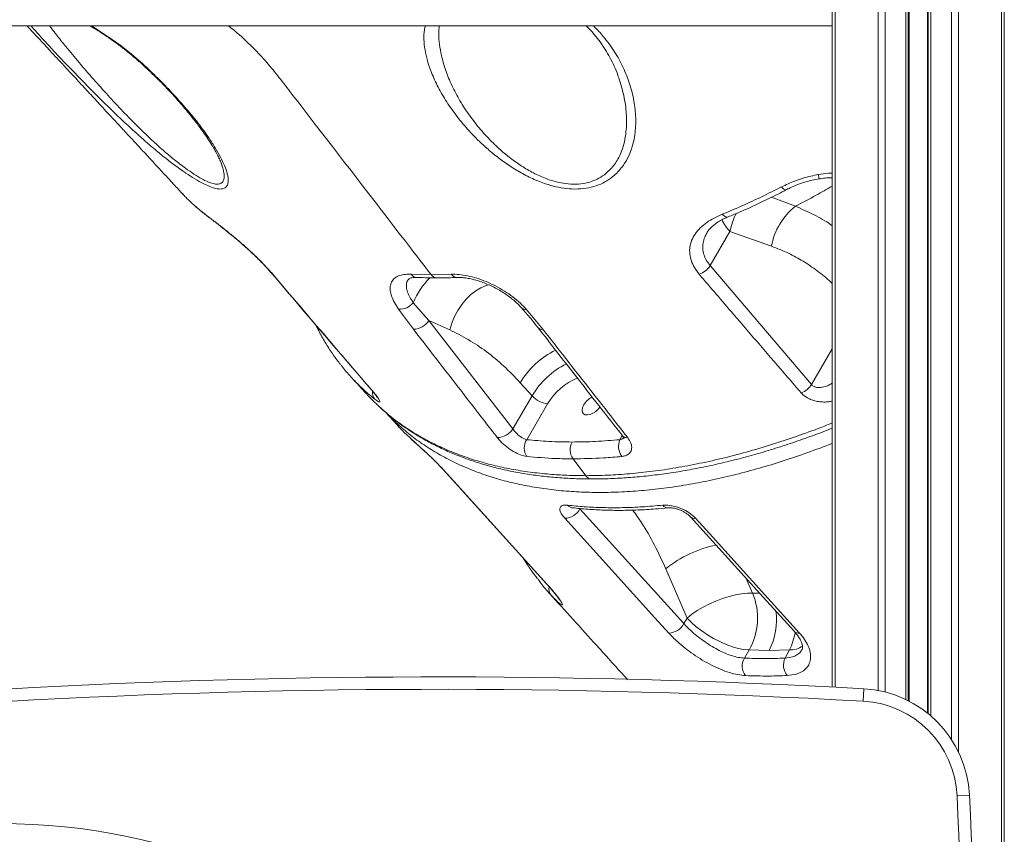
# Model space of a CAD drawing. Units: millimetres. Extents: x -6697 to 22742, y -1620 to 8801.
# Drawn here: x 9873 to 10270, y 6069 to 6397 of the extents above; entities that cross this region are included whole.
import ezdxf

# ---------------------------------------------------------------- set-up
doc = ezdxf.new("R2010")
doc.units = ezdxf.units.MM

msp = doc.modelspace()

# ---------------------------------------------------------------- linework, layer by layer
at = {"color": 8, "linetype": 'Continuous', "lineweight": 15}
for p, q in [((10201.5, 7604.22), (10201.5, 6128.13)), ((10218.79, 7604.22), (10218.79, 6126.82)), ((10221.62, 7604.22), (10221.62, 6126.2)), ((10229.96, 7604.22), (10229.96, 6123.19)), ((10231.29, 7604.22), (10231.29, 6122.53)), ((10238.63, 7604.22), (10238.63, 6117.77)), ((10239.96, 7604.22), (10239.96, 6116.67)), ((10248.3, 7604.22), (10248.3, 6107.13)), ((10251.13, 7604.22), (10251.13, 6102.12)), ((10185.54, 6321.67), (10175.87, 6325.25)), ((9947.91, 6318.45), (9948.43, 6317.97)), ((10200.33, 6264.23), (10191.98, 6249.94)), ((10030.4, 6228.53), (10033.14, 6225.92)), ((10033.14, 6225.92), (10033.47, 6225.6)), ((10115.79, 6229.44), (10114.9, 6227.73)), ((10043.55, 6215.92), (10043.8, 6215.7)), ((10168.28, 6166.01), (10165.72, 6171.94)), ((10085.36, 6169.74), (10085.59, 6169.53)), ((10171.15, 6165.94), (10168.28, 6166.01))]:
    msp.add_line(p, q, dxfattribs=at)
at = {"color": 7, "linetype": 'Continuous', "lineweight": 15}
for p, q in [((10230.96, 7604.22), (10230.96, 6122.7)), ((10238.96, 7604.22), (10238.96, 6117.51)), ((10268.42, 7604.22), (10268.42, 5254.22)), ((10269.59, 7367.99), (10269.59, 5254.22)), ((10200.33, 6696.08), (10200.33, 6128.19)), ((9530.33, 6394.22), (10200.33, 6394.22)), ((10114.1, 6374.16), (10114.05, 6374.34)), ((9954.6, 6338.25), (9954.45, 6338.66)), ((10151.16, 6297.77), (10159.17, 6311.48)), ((10159.17, 6311.48), (10175.87, 6305.58)), ((10151.16, 6297.77), (10191.98, 6249.94)), ((10030.86, 6294.32), (10038.85, 6294.17)), ((10038.85, 6294.17), (10046.97, 6294.32)), ((10031.7, 6282.85), (10037.97, 6275.7)), ((10031.78, 6272.16), (10025.82, 6280.24)), ((10077.17, 6280.24), (10083.89, 6272.16)), ((10037.97, 6275.7), (10046.4, 6271.87)), ((10037.97, 6275.7), (10071.78, 6232.1)), ((10074.78, 6250.67), (10079.54, 6245.41)), ((10079.54, 6245.41), (10071.78, 6232.1)), ((10077.35, 6227.73), (10085.79, 6242.19)), ((10020.57, 6238.75), (10025.17, 6233.68)), ((10101.22, 6213.25), (10096, 6220.03)), ((10098.8, 6199.89), (10140.59, 6153.71)), ((10075.99, 6180.09), (10076.79, 6178.82)), ((10133.34, 6175.81), (10141.91, 6155.97)), ((10141.91, 6155.97), (10140.59, 6153.71)), ((10164.97, 6139.84), (10166.89, 6143.11)), ((10166.89, 6143.11), (10174.89, 6142.92)), ((10174.89, 6142.92), (10183.11, 6143.11)), ((10183.11, 6143.11), (10181.4, 6139.84)), ((10212.83, 6122.51), (10213.1, 6127.5)), ((10250.55, 6084.43), (10255.55, 6084.67))]:
    msp.add_line(p, q, dxfattribs=at)
at = {"color": 8, "linetype": 'Continuous', "lineweight": 15, "flags": 128}
for points in [[(9902.06, 6394.22), (9903.64, 6393.29), (9908.97, 6389.86), (9914.13, 6386.18), (9918.12, 6383.04), (9921.94, 6379.76), (9921.94, 6379.76), (9921.94, 6379.76)], [(10179.85, 6329.42), (10180.38, 6328.9), (10180.9, 6328.52), (10181.36, 6328.3), (10181.76, 6328.25), (10182.02, 6328.33)], [(10156.08, 6318.45), (10156.63, 6317.91), (10157.18, 6317.53), (10157.71, 6317.32), (10158.19, 6317.3), (10158.45, 6317.37)], [(9974.68, 6294.68), (9974.83, 6294.53), (9975.16, 6294.29)], [(10062.25, 6290.07), (10061.05, 6289.74), (10058.95, 6288.88), (10056.88, 6287.65), (10054.87, 6286.09), (10052.98, 6284.23), (10051.23, 6282.1), (10049.68, 6279.75), (10048.33, 6277.23), (10047.23, 6274.58), (10046.4, 6271.87)], [(10015.64, 6246.82), (10015.66, 6246.79), (10015.96, 6246.54)]]:
    msp.add_lwpolyline(points, dxfattribs=at)
at = {"color": 7, "linetype": 'Continuous', "lineweight": 15, "flags": 128}
for points in [[(10106.87, 6240.89), (10106.16, 6240.03), (10105.15, 6239.11), (10104.04, 6238.38), (10102.91, 6237.89), (10101.85, 6237.67), (10100.93, 6237.74), (10100.22, 6238.1), (10099.78, 6238.72), (10099.63, 6239.55), (10099.79, 6240.54), (10100.25, 6241.6)], [(10043.57, 6215.91), (10072.82, 6183.59), (10085.36, 6169.74)], [(10043.8, 6215.7), (10049.37, 6209.54), (10071.66, 6184.92), (10085.59, 6169.53)], [(10134.51, 6149.94), (10128.94, 6156.1), (10106.65, 6180.73), (10092.72, 6196.12)], [(10143.34, 6196.67), (10172.59, 6164.35), (10185.13, 6150.49)], [(10145.35, 6196.12), (10150.92, 6189.96), (10173.21, 6165.33), (10187.14, 6149.94)], [(10076.36, 6179.68), (10076.64, 6179), (10076.75, 6178.81)], [(10168.28, 6166.01), (10166.19, 6165.99), (10163.88, 6165.75), (10161.4, 6165.3), (10158.81, 6164.65), (10156.16, 6163.81), (10153.5, 6162.8), (10150.88, 6161.63), (10148.36, 6160.34), (10146, 6158.95), (10143.83, 6157.48), (10141.91, 6155.97)], [(10166.89, 6143.11), (10164.8, 6143.31), (10162.54, 6143.76), (10160.13, 6144.45), (10157.64, 6145.36), (10155.11, 6146.48), (10152.59, 6147.78), (10150.13, 6149.23), (10147.79, 6150.81), (10145.61, 6152.48), (10143.64, 6154.22), (10141.91, 6155.97)]]:
    msp.add_lwpolyline(points, dxfattribs=at)
at = {"color": 7, "linetype": 'Continuous', "lineweight": 15}
msp.add_circle((9865.56, 5820.76), 252.5, dxfattribs=at)
at = {"color": 8, "linetype": 'Continuous', "lineweight": 15}
for centre, radius, start, end in [((10207.4, 6336.33), 12.81, 188.5761, 196.5479), ((10187.99, 6305.58), 29.42, 153.1491, 168.4232), ((10172.28, 6323.93), 18.08, 205.0408, 223.503), ((10033.36, 6296.02), 3.03, 214.363, 266.5083), ((10041.33, 6295.86), 3, 214.1405, 268.6871), ((10049.46, 6296.03), 3.02, 214.464, 269.5862), ((10057.81, 6272.56), 28.06, 133.3171, 158.4939), ((10076.62, 6281.93), 1.78, 227.2333, 287.8534), ((10083.44, 6274.14), 2.03, 222.323, 282.824), ((10103.95, 6233.18), 34.01, 116.0289, 149.0552), ((10108.73, 6227.92), 34.03, 116.9072, 149.0612), ((10107.37, 6229.37), 25.1, 112.3831, 149.269), ((10019.37, 6246.62), 4.08, 172.0208, 219.7667), ((10117.5, 6230.58), 2.07, 223.0673, 283.796), ((10103.73, 6214.96), 3.04, 214.4863, 268.1194), ((10096.16, 6203.39), 3.09, 220.7904, 262.6619), ((10134.29, 6203.1), 2.79, 218.4412, 273.5481), ((10144.84, 6198.21), 2.15, 225.0988, 283.5926), ((10162.87, 6139.12), 47.1, 101.1859, 128.8284), ((10090.23, 6167.68), 3.93, 167.6204, 220.4985), ((10151.59, 6155.17), 26.33, 332.2686, 8.1677), ((10186.63, 6152.04), 2.16, 225.796, 283.5357), ((10161.73, 6153.89), 23.94, 333.2501, 351.1463), ((10183.36, 6152.02), 8.91, 268.3856, 304.8168)]:
    msp.add_arc(centre, radius, start, end, dxfattribs=at)
at = {"color": 7, "linetype": 'Continuous', "lineweight": 15}
for centre, radius, start, end in [((10201.98, 6300.85), 26.53, 128.2915, 169.7315), ((10143.97, 6302.32), 8.51, 289.3944, 327.6512), ((10026.24, 6287.22), 6.99, 266.5855, 321.2776), ((10031.51, 6279.82), 7.67, 272.0424, 327.4732), ((10184.74, 6254.5), 8.57, 291.5371, 327.794), ((10087.07, 6252.35), 10.24, 222.6933, 262.8035), ((10107.62, 6237.37), 8.51, 117.2293, 150.1562), ((10065.35, 6236.18), 7.61, 271.3799, 327.644), ((10082.55, 6224.43), 6.17, 147.5954, 214.0087), ((10101.34, 6223.73), 6.5, 151.9538, 214.7477), ((10121.2, 6225), 6.87, 156.5393, 215.7845), ((10092.55, 6203.18), 7.06, 271.3959, 332.2184), ((10144.09, 6155.99), 26.19, 330.5369, 22.494), ((10134.34, 6157), 7.06, 271.3943, 332.2186), ((10170.37, 6136.67), 6.25, 149.5792, 217.9944), ((10187.31, 6136.93), 6.58, 153.7573, 218.5794), ((10041.36, 3048.72), 3083.57, 86.80707, 100.06142), ((10041.36, 3048.72), 3078.57, 86.80707, 100.06142), ((10210.6, 6082.57), 45, 2.6673, 86.8071), ((10210.6, 6082.57), 40, 2.6673, 86.8071), ((4491.83, 5816.16), 5764.98, 357.681475, 2.66725), ((4491.83, 5816.16), 5769.98, 357.681475, 2.66725)]:
    msp.add_arc(centre, radius, start, end, dxfattribs=at)
for points, knots in [([(9876.27, 6394.22), (9876.71, 6393.74), (9878.19, 6392.14), (9880.57, 6389.58), (9883.23, 6386.72), (9885.76, 6383.99), (9888.55, 6380.98), (9891.97, 6377.29), (9895.98, 6372.97), (9900.31, 6368.29), (9904.68, 6363.57), (9908.88, 6359.04), (9912.87, 6354.72), (9916.57, 6350.72), (9919.85, 6347.18), (9922.6, 6344.21), (9925.07, 6341.54), (9927.57, 6338.83), (9930.42, 6335.75), (9933.69, 6332.22), (9936.56, 6329.11), (9938.35, 6327.18), (9938.9, 6326.58)], [0, 0, 0, 0, 0.021425, 0.072409, 0.115412, 0.150441, 0.194436, 0.248976, 0.314113, 0.386356, 0.456558, 0.523053, 0.587119, 0.647721, 0.699867, 0.743702, 0.779055, 0.81766, 0.862946, 0.914901, 0.973513, 1, 1, 1, 1]), ([(9901.67, 6394.22), (9902.76, 6393.55), (9905.03, 6392.17), (9908.46, 6389.92), (9911.98, 6387.46), (9915.48, 6384.84), (9918.92, 6382.02), (9922.42, 6378.95), (9925.96, 6375.69), (9929.48, 6372.25), (9932.87, 6368.76), (9936.11, 6365.25), (9939.17, 6361.74), (9942.04, 6358.28), (9944.71, 6354.89), (9947.04, 6351.73), (9949.03, 6348.85), (9950.66, 6346.32), (9952.01, 6344.04), (9953.09, 6342.01), (9953.92, 6340.26), (9954.44, 6339.02), (9954.62, 6338.44), (9954.67, 6338.28)], [0, 0, 0, 0, 0.0423654, 0.0882007, 0.1355057, 0.1839673, 0.2331776, 0.2840027, 0.340278, 0.3970345, 0.4541651, 0.5115137, 0.5688956, 0.6260925, 0.6829234, 0.7391627, 0.7876162, 0.8330808, 0.8756582, 0.9154934, 0.9527511, 0.9876117, 1, 1, 1, 1]), ([(10101.3, 6394.22), (10101.65, 6393.88), (10102.87, 6392.72), (10104.74, 6390.57), (10106.95, 6387.75), (10109.01, 6384.7), (10110.91, 6381.45), (10112.59, 6378.02), (10113.68, 6375.56), (10114.1, 6374.26), (10114.13, 6374.16)], [0, 0, 0, 0, 0.054977, 0.192161, 0.336418, 0.488042, 0.646999, 0.813027, 0.986037, 1, 1, 1, 1]), ([(9921.94, 6379.76), (9921.94, 6379.76), (9924.07, 6377.83), (9928.22, 6373.93), (9934.21, 6367.85), (9939.89, 6361.57), (9945.13, 6355.18), (9949.13, 6349.69), (9952.08, 6345.12), (9954.18, 6341.42), (9955.86, 6337.86), (9956.99, 6334.57), (9957.36, 6331.95), (9957, 6330.12), (9956.09, 6328.97), (9954.51, 6328.49), (9952.41, 6328.68), (9949.94, 6329.47), (9947.1, 6330.76), (9943.84, 6332.58), (9941.4, 6334.19), (9940.18, 6335)], [0, 0, 0, 0, 0.000001, 0.075198, 0.150406, 0.232061, 0.313943, 0.395528, 0.448092, 0.500747, 0.55324, 0.609539, 0.665754, 0.708322, 0.750846, 0.793845, 0.836835, 0.874461, 0.912113, 0.956035, 1, 1, 1, 1]), ([(10113.61, 6335), (10112.6, 6334.09), (10110.72, 6332.41), (10107.22, 6330.52), (10103.41, 6329.2), (10099.09, 6328.54), (10094.63, 6328.57), (10090.22, 6329.21), (10085.49, 6330.42), (10080.37, 6332.37), (10075.06, 6335.05), (10070.1, 6338.11), (10065.5, 6341.44), (10060.54, 6345.56), (10055.43, 6350.5), (10050.39, 6356.26), (10046.06, 6362.13), (10042.43, 6368.04), (10039.53, 6373.95), (10038.12, 6377.84), (10037.55, 6379.76), (10037.55, 6379.76)], [0, 0, 0, 0, 0.0493528, 0.0921186, 0.1348374, 0.1780069, 0.2211628, 0.2588253, 0.2965128, 0.347684, 0.3989334, 0.4492067, 0.4996728, 0.5500396, 0.624882, 0.6999999, 0.7749355, 0.8499035, 0.92505, 0.9999995, 1, 1, 1, 1]), ([(10179.85, 6329.42), (10181.7, 6330.29), (10185.45, 6332.04), (10190.59, 6333.58), (10193.74, 6334.22), (10194.73, 6334.42)], [0, 0, 0, 0, 0.399405, 0.811968, 1, 1, 1, 1]), ([(10182, 6328.36), (10182.63, 6328.68), (10184.07, 6329.43), (10186.53, 6330.45), (10189.3, 6331.4), (10192.18, 6332.18), (10194.14, 6332.55), (10195.11, 6332.73)], [0, 0, 0, 0, 0.161203, 0.36962, 0.580475, 0.792849, 1, 1, 1, 1]), ([(10195.13, 6332.66), (10195.47, 6332.72), (10196.63, 6332.94), (10198.38, 6333.11), (10199.76, 6333.11), (10200.33, 6333.11)], [0, 0, 0, 0, 0.202896, 0.670823, 1, 1, 1, 1]), ([(10156.08, 6318.45), (10158.84, 6319.61), (10164.17, 6321.84), (10172.11, 6325.51), (10177.27, 6328.12), (10179.85, 6329.42)], [0, 0, 0, 0, 0.3496417, 0.6745132, 1, 1, 1, 1]), ([(9938.94, 6326.61), (9939.33, 6326.16), (9940.46, 6324.87), (9941.74, 6323.72), (9942.57, 6322.96)], [0, 0, 0, 0, 0.344713, 1, 1, 1, 1]), ([(10158.44, 6317.4), (10159.21, 6317.71), (10162.25, 6318.92), (10167.53, 6321.26), (10174.31, 6324.44), (10179.13, 6326.8), (10181.7, 6328.18), (10182.01, 6328.34)], [0, 0, 0, 0, 0.098401, 0.388619, 0.67174, 0.961426, 1, 1, 1, 1]), ([(9942.75, 6322.73), (9942.83, 6322.65), (9943.14, 6322.34), (9943.49, 6322.06), (9943.74, 6321.86)], [0, 0, 0, 0, 0.261364, 1, 1, 1, 1]), ([(9944.13, 6321.52), (9944.94, 6320.8), (9946.31, 6319.57), (9947.82, 6318.48), (9948.45, 6318.02)], [0, 0, 0, 0, 0.582895, 1, 1, 1, 1]), ([(9947.91, 6318.45), (9948.73, 6317.83), (9950.37, 6316.6), (9953.44, 6314.24), (9956.86, 6311.54), (9960.46, 6308.59), (9964.08, 6305.47), (9967.47, 6302.37), (9970.6, 6299.29), (9973.17, 6296.59), (9974.57, 6294.97), (9975.16, 6294.29)], [0, 0, 0, 0, 0.123373, 0.2466925, 0.3695932, 0.4924149, 0.6051403, 0.7178142, 0.8212548, 0.924664, 1, 1, 1, 1]), ([(9948.45, 6318), (9948.94, 6317.64), (9949.91, 6316.91), (9951.6, 6315.61), (9953.42, 6314.19), (9955.35, 6312.66), (9957.38, 6311.03), (9959.46, 6309.31), (9961.57, 6307.54), (9963.67, 6305.71), (9965.73, 6303.84), (9967.74, 6301.97), (9969.64, 6300.11), (9971.41, 6298.31), (9973.02, 6296.56), (9974.12, 6295.34), (9974.62, 6294.74), (9974.67, 6294.67)], [0, 0, 0, 0, 0.07782, 0.155495, 0.231961, 0.307051, 0.380767, 0.453208, 0.524542, 0.593839, 0.663132, 0.731403, 0.797972, 0.862613, 0.926783, 0.99141, 1, 1, 1, 1]), ([(10146.79, 6294.29), (10146.12, 6295.17), (10144.77, 6296.92), (10143.52, 6299.69), (10142.9, 6302.48), (10142.93, 6305.25), (10143.64, 6307.93), (10145.04, 6310.53), (10147.11, 6312.97), (10149.73, 6315.13), (10152.73, 6316.98), (10154.96, 6317.96), (10156.08, 6318.45)], [0, 0, 0, 0, 0.096375, 0.192768, 0.289061, 0.385384, 0.48579, 0.586257, 0.693868, 0.801522, 0.90075, 1, 1, 1, 1]), ([(10149.82, 6310.89), (10149.83, 6310.92), (10150.03, 6311.32), (10150.66, 6312.15), (10151.76, 6313.34), (10153.19, 6314.52), (10154.88, 6315.64), (10156.64, 6316.6), (10157.92, 6317.14), (10158.47, 6317.37)], [0, 0, 0, 0, 0.013375, 0.175757, 0.348293, 0.519217, 0.691322, 0.866681, 1, 1, 1, 1]), ([(9974.7, 6294.67), (9978.35, 6290.38), (9991.97, 6274.38), (10005.64, 6258.47), (10015.65, 6246.83)], [0, 0, 0, 0, 0.268247, 1, 1, 1, 1]), ([(9975.16, 6294.29), (9976.97, 6292.16), (9986.02, 6281.53), (9999.61, 6265.6), (10011.41, 6251.84), (10015.96, 6246.54)], [0, 0, 0, 0, 0.133241, 0.666204, 1, 1, 1, 1]), ([(10025.82, 6280.24), (10025.22, 6281.16), (10024.03, 6282.99), (10022.91, 6285.56), (10022.35, 6287.89), (10022.41, 6289.93), (10023.08, 6291.63), (10024.35, 6292.95), (10026.19, 6293.85), (10028.38, 6294.32), (10030.09, 6294.32), (10030.86, 6294.32)], [0, 0, 0, 0, 0.113057, 0.226117, 0.339608, 0.453103, 0.566744, 0.680387, 0.793754, 0.907121, 1, 1, 1, 1]), ([(10046.97, 6294.32), (10048, 6294.31), (10050.08, 6294.29), (10053.59, 6293.72), (10057.28, 6292.76), (10061.06, 6291.39), (10064.81, 6289.65), (10068.45, 6287.58), (10071.84, 6285.23), (10074.81, 6282.76), (10076.42, 6281.04), (10077.17, 6280.24)], [0, 0, 0, 0, 0.112893, 0.225786, 0.338431, 0.451073, 0.563559, 0.676041, 0.78866, 0.901276, 1, 1, 1, 1]), ([(10187.88, 6246.54), (10186.05, 6248.65), (10176.91, 6259.23), (10163.21, 6275.13), (10151.36, 6288.96), (10146.79, 6294.29)], [0, 0, 0, 0, 0.133241, 0.666204, 1, 1, 1, 1]), ([(10029.99, 6292.53), (10029.99, 6292.53), (10029.97, 6292.51), (10030.06, 6292.58), (10030.45, 6292.75), (10031.17, 6292.92), (10032.08, 6293.02), (10032.85, 6293), (10033.19, 6292.99)], [0, 0, 0, 0, 0.013828, 0.212468, 0.422297, 0.628491, 0.838139, 1, 1, 1, 1]), ([(10033.17, 6293.01), (10033.34, 6293), (10035.99, 6292.88), (10038.7, 6292.87), (10041.24, 6292.85)], [0, 0, 0, 0, 0.061233, 1, 1, 1, 1]), ([(10041.26, 6292.87), (10043.34, 6292.87), (10046.04, 6292.87), (10048.8, 6292.99), (10049.43, 6293.02)], [0, 0, 0, 0, 0.770428, 1, 1, 1, 1]), ([(10049.44, 6292.99), (10049.86, 6293), (10050.77, 6293.02), (10052.43, 6292.87), (10054.33, 6292.57), (10056.39, 6292.09), (10058.57, 6291.43), (10060.81, 6290.6), (10063.08, 6289.61), (10065.33, 6288.47), (10067.52, 6287.2), (10069.6, 6285.81), (10071.56, 6284.33), (10073.33, 6282.79), (10074.62, 6281.54), (10075.23, 6280.82), (10075.4, 6280.62)], [0, 0, 0, 0, 0.06177, 0.133033, 0.206572, 0.281899, 0.357272, 0.433842, 0.510831, 0.587783, 0.665319, 0.741985, 0.818862, 0.89563, 0.971234, 1, 1, 1, 1]), ([(10075.42, 6280.62), (10075.52, 6280.51), (10076.91, 6278.95), (10079.12, 6276.33), (10081.1, 6273.81), (10081.92, 6272.76)], [0, 0, 0, 0, 0.040169, 0.601894, 1, 1, 1, 1]), ([(9992.65, 6273.6), (9993.09, 6272.7), (9994.31, 6270.19), (9996.6, 6266.27), (9999.4, 6261.91), (10001.46, 6259.22), (10002.45, 6257.92)], [0, 0, 0, 0, 0.159402, 0.446936, 0.733638, 1, 1, 1, 1]), ([(10065.53, 6228.57), (10063.8, 6230.81), (10055.12, 6242.01), (10043.87, 6256.54), (10034.35, 6268.84), (10031.78, 6272.16)], [0, 0, 0, 0, 0.154258, 0.771289, 1, 1, 1, 1]), ([(10046.4, 6271.87), (10048.91, 6270.64), (10053.93, 6268.16), (10061.18, 6263.26), (10068.22, 6257.54), (10072.59, 6252.97), (10074.78, 6250.67)], [0, 0, 0, 0, 0.245256, 0.492332, 0.745168, 1, 1, 1, 1]), ([(10081.95, 6272.76), (10086.91, 6266.4), (10098.26, 6251.87), (10109.61, 6237.34), (10116, 6229.17)], [0, 0, 0, 0, 0.4375, 1, 1, 1, 1]), ([(10083.89, 6272.16), (10085.65, 6269.92), (10094.41, 6258.71), (10105.78, 6244.18), (10115.4, 6231.89), (10118, 6228.57)], [0, 0, 0, 0, 0.154258, 0.771289, 1, 1, 1, 1]), ([(10010.99, 6248.6), (10009.99, 6249.55), (10007.65, 6251.79), (10004.88, 6254.85), (10003.21, 6257.02), (10002.67, 6257.73)], [0, 0, 0, 0, 0.33634, 0.785269, 1, 1, 1, 1]), ([(10006.72, 6252.88), (10007.83, 6251.66), (10009.9, 6249.4), (10011.98, 6247.13), (10012.93, 6246.09)], [0, 0, 0, 0, 0.53837, 1, 1, 1, 1]), ([(10191.98, 6249.94), (10192.09, 6249.82), (10192.45, 6249.43), (10193.06, 6249.08), (10194.09, 6248.75), (10194.91, 6248.68), (10196.43, 6248.77), (10198.27, 6249.23), (10199.73, 6250.12), (10200.48, 6250.58)], [0, 0, 0, 0, 0.059328, 0.196217, 0.238244, 0.419689, 0.457293, 0.720964, 1, 1, 1, 1]), ([(10012.98, 6246.13), (10013.97, 6245.01), (10015.37, 6243.43), (10016.95, 6242.03), (10017.41, 6241.63)], [0, 0, 0, 0, 0.711083, 1, 1, 1, 1]), ([(10015.62, 6246.83), (10015.7, 6246.74), (10016.06, 6246.33), (10016.51, 6245.77), (10016.91, 6245.22), (10017.11, 6244.91), (10017.13, 6244.89), (10017.13, 6244.88)], [0, 0, 0, 0, 0.085896, 0.378334, 0.627085, 0.851649, 1, 1, 1, 1]), ([(10015.96, 6246.54), (10016.47, 6245.91), (10017.5, 6244.67), (10018.25, 6243.42), (10018.33, 6242.81), (10017.72, 6242.9), (10016.75, 6243.63), (10016.23, 6244.01)], [0, 0, 0, 0, 0.183621, 0.368103, 0.559367, 0.768899, 1, 1, 1, 1]), ([(10017.61, 6241.42), (10017.92, 6241.12), (10019.49, 6239.58), (10022.56, 6237), (10026.84, 6233.7), (10031.37, 6230.62), (10036.13, 6227.76), (10041.11, 6225.12), (10046.31, 6222.7), (10051.73, 6220.52), (10057.35, 6218.57), (10063.16, 6216.87), (10069.14, 6215.41), (10075.31, 6214.21), (10081.64, 6213.25), (10088.14, 6212.54), (10094.82, 6212.11), (10099.98, 6211.91), (10102.97, 6211.95), (10103.63, 6211.95)], [0, 0, 0, 0, 0.014965, 0.07749, 0.140322, 0.203496, 0.267039, 0.330968, 0.395191, 0.459894, 0.524659, 0.58951, 0.654465, 0.71954, 0.784748, 0.850105, 0.915621, 0.981312, 1, 1, 1, 1]), ([(10024.83, 6234.54), (10024.76, 6234.6), (10023.34, 6235.83), (10022.08, 6237.2), (10020.88, 6238.5)], [0, 0, 0, 0, 0.051622, 1, 1, 1, 1]), ([(10025.2, 6233.71), (10025.59, 6233.25), (10027.19, 6231.41), (10029.02, 6229.77), (10030.4, 6228.53)], [0, 0, 0, 0, 0.244788, 1, 1, 1, 1]), ([(10071.78, 6232.1), (10071.97, 6231.83), (10072.46, 6231.14), (10073.52, 6230.01), (10074.83, 6228.91), (10076.19, 6228.06), (10076.96, 6227.84), (10077.35, 6227.73)], [0, 0, 0, 0, 0.139298, 0.355931, 0.572271, 0.786806, 1, 1, 1, 1]), ([(10103.63, 6211.96), (10104.35, 6211.95), (10107.39, 6211.92), (10112.86, 6212.12), (10120.02, 6212.56), (10127.26, 6213.27), (10134.58, 6214.22), (10141.99, 6215.43), (10149.5, 6216.88), (10157.1, 6218.58), (10164.79, 6220.53), (10172.58, 6222.73), (10180.46, 6225.17), (10188.38, 6227.86), (10195.01, 6230.25), (10198.99, 6231.84), (10200.33, 6232.37)], [0, 0, 0, 0, 0.0247476, 0.1036082, 0.1817979, 0.2596429, 0.3372591, 0.4147631, 0.4922721, 0.5698775, 0.647685, 0.7258137, 0.8043814, 0.883027, 0.9606667, 1, 1, 1, 1]), ([(10030.55, 6228.27), (10031.01, 6227.82), (10031.78, 6227.06), (10032.63, 6226.36), (10032.97, 6226.08)], [0, 0, 0, 0, 0.592315, 1, 1, 1, 1]), ([(10033.14, 6225.92), (10033.47, 6225.63), (10034.13, 6225.06), (10035.35, 6223.97), (10036.72, 6222.72), (10038.16, 6221.37), (10039.62, 6219.98), (10041.37, 6218.26), (10042.81, 6216.78), (10043.63, 6215.89), (10043.8, 6215.7)], [0, 0, 0, 0, 0.128721, 0.257398, 0.386177, 0.514844, 0.630986, 0.747019, 0.947219, 1, 1, 1, 1]), ([(10077.44, 6220.98), (10076.62, 6221.14), (10074.99, 6221.45), (10072.1, 6222.87), (10069.26, 6224.79), (10067, 6226.81), (10065.94, 6228.07), (10065.53, 6228.57)], [0, 0, 0, 0, 0.216117, 0.431305, 0.646446, 0.861369, 1, 1, 1, 1]), ([(10077.35, 6227.73), (10080.32, 6227.46), (10086.26, 6226.91), (10092.48, 6226.83), (10095.6, 6226.79)], [0, 0, 0, 0, 0.4994919, 1, 1, 1, 1]), ([(10095.6, 6226.79), (10098.75, 6226.83), (10105.06, 6226.91), (10111.62, 6227.46), (10114.9, 6227.73)], [0, 0, 0, 0, 0.499492, 1, 1, 1, 1]), ([(10118, 6228.57), (10118.51, 6227.8), (10119.53, 6226.25), (10119.77, 6224.06), (10119.01, 6222.31), (10117.49, 6221.28), (10116.15, 6221.06), (10115.63, 6220.98)], [0, 0, 0, 0, 0.213546, 0.427661, 0.643772, 0.861219, 1, 1, 1, 1]), ([(10115.97, 6229.17), (10116.05, 6229.08), (10116.3, 6228.76), (10116.5, 6228.37), (10116.59, 6228.13), (10116.58, 6228.15), (10116.58, 6228.15)], [0, 0, 0, 0, 0.151839, 0.500098, 0.808798, 1, 1, 1, 1]), ([(10033.47, 6225.6), (10033.59, 6225.49), (10033.96, 6225.18), (10034.77, 6224.46), (10035.87, 6223.47), (10037.1, 6222.34), (10038.38, 6221.14), (10039.67, 6219.91), (10040.9, 6218.7), (10041.66, 6217.93), (10042.02, 6217.56)], [0, 0, 0, 0, 0.067475, 0.206311, 0.348606, 0.488659, 0.625574, 0.756639, 0.883363, 1, 1, 1, 1]), ([(10096, 6220.03), (10093.65, 6220.05), (10087.31, 6220.11), (10081.26, 6220.64), (10077.44, 6220.98)], [0, 0, 0, 0, 0.369951, 1, 1, 1, 1]), ([(10115.63, 6220.98), (10113.16, 6220.76), (10106.48, 6220.19), (10100.05, 6220.09), (10096, 6220.03)], [0, 0, 0, 0, 0.369951, 1, 1, 1, 1]), ([(10042.02, 6217.56), (10042.03, 6217.54), (10042.41, 6217.15), (10042.95, 6216.58), (10043.39, 6216.09), (10043.55, 6215.92)], [0, 0, 0, 0, 0.022638, 0.656879, 1, 1, 1, 1]), ([(10092.72, 6196.12), (10092.17, 6196.8), (10091.06, 6198.16), (10090.53, 6199.82), (10090.95, 6200.97), (10092.16, 6201.46), (10093.35, 6201.39), (10093.82, 6201.37)], [0, 0, 0, 0, 0.211933, 0.424633, 0.639079, 0.855472, 1, 1, 1, 1]), ([(10093.82, 6201.37), (10096.05, 6201.14), (10100.73, 6200.68), (10108.09, 6200.35), (10115.89, 6200.33), (10123.88, 6200.64), (10129.36, 6201.12), (10132.1, 6201.37)], [0, 0, 0, 0, 0.184494, 0.387603, 0.591017, 0.795354, 1, 1, 1, 1]), ([(10095.55, 6200.34), (10095.54, 6200.34), (10095.5, 6200.33), (10095.6, 6200.35), (10095.76, 6200.32), (10095.77, 6200.32)], [0, 0, 0, 0, 0.216593, 0.92997, 1, 1, 1, 1]), ([(10095.77, 6200.33), (10097.82, 6200.12), (10102.01, 6199.69), (10108.53, 6199.36), (10115.27, 6199.25), (10122.13, 6199.41), (10128.52, 6199.76), (10132.67, 6200.17), (10134.44, 6200.34)], [0, 0, 0, 0, 0.167384, 0.343451, 0.518813, 0.693492, 0.868911, 1, 1, 1, 1]), ([(10132.1, 6201.37), (10133.02, 6201.39), (10134.85, 6201.43), (10138.12, 6200.64), (10141.28, 6199.3), (10143.78, 6197.69), (10144.9, 6196.56), (10145.35, 6196.12)], [0, 0, 0, 0, 0.217067, 0.433348, 0.648476, 0.861971, 1, 1, 1, 1]), ([(10134.45, 6200.31), (10134.5, 6200.32), (10134.7, 6200.34), (10135.32, 6200.34), (10136.25, 6200.24), (10137.37, 6200), (10138.61, 6199.62), (10139.86, 6199.11), (10141.06, 6198.48), (10142.1, 6197.79), (10142.88, 6197.15), (10143.19, 6196.81), (10143.32, 6196.68)], [0, 0, 0, 0, 0.0356744, 0.1348147, 0.2373555, 0.3501692, 0.46297, 0.5804462, 0.6967942, 0.8122387, 0.9236874, 1, 1, 1, 1]), ([(10076.76, 6178.82), (10077.61, 6177.48), (10079.17, 6175.05), (10080.91, 6172.78), (10081.7, 6171.75)], [0, 0, 0, 0, 0.5497584, 1, 1, 1, 1]), ([(10087.24, 6165.13), (10085.98, 6166.49), (10084.08, 6168.53), (10082.48, 6170.83), (10081.95, 6171.6)], [0, 0, 0, 0, 0.667072, 1, 1, 1, 1]), ([(10085.34, 6169.75), (10085.55, 6169.52), (10086.24, 6168.76), (10087.26, 6167.6), (10088.35, 6166.3), (10089.23, 6165.21), (10089.91, 6164.3), (10090.34, 6163.68), (10090.57, 6163.31), (10090.59, 6163.27), (10090.6, 6163.25)], [0, 0, 0, 0, 0.06579, 0.215926, 0.364653, 0.510721, 0.655058, 0.797631, 0.912516, 1, 1, 1, 1]), ([(10085.59, 6169.53), (10086.28, 6168.76), (10087.65, 6167.23), (10089.26, 6165.28), (10090.49, 6163.67), (10091.32, 6162.43), (10091.73, 6161.62), (10091.74, 6161.22), (10091.34, 6161.3), (10090.46, 6161.93), (10089.13, 6163.14), (10087.87, 6164.47), (10087.24, 6165.13)], [0, 0, 0, 0, 0.089783, 0.179582, 0.269518, 0.359492, 0.453316, 0.547188, 0.65128, 0.755424, 0.877686, 1, 1, 1, 1]), ([(10086.48, 6165.96), (10092.85, 6158.92), (10103.35, 6147.32), (10113.85, 6135.73), (10117.98, 6131.17)], [0, 0, 0, 0, 0.6062962, 1, 1, 1, 1]), ([(10140.59, 6153.71), (10141.48, 6152.79), (10143.03, 6151.17), (10145.77, 6148.83), (10148.42, 6146.81), (10151.26, 6144.92), (10154.14, 6143.26), (10157.05, 6141.86), (10159.86, 6140.8), (10162.56, 6140.07), (10164.16, 6139.92), (10164.97, 6139.84)], [0, 0, 0, 0, 0.141446, 0.24746, 0.356581, 0.462498, 0.571475, 0.677098, 0.785764, 0.891344, 1, 1, 1, 1]), ([(10185.11, 6150.5), (10185.44, 6150.12), (10186.18, 6149.28), (10187.05, 6148.03), (10187.73, 6146.8), (10188.16, 6145.74), (10188.38, 6144.82), (10188.42, 6144.12), (10188.36, 6143.66), (10188.26, 6143.45), (10188.21, 6143.33)], [0, 0, 0, 0, 0.102141, 0.22794, 0.352594, 0.47206, 0.596418, 0.725081, 0.854398, 1, 1, 1, 1]), ([(10165.44, 6132.82), (10164.42, 6132.92), (10162.38, 6133.11), (10158.96, 6133.99), (10155.37, 6135.29), (10151.69, 6136.99), (10148.01, 6139.03), (10144.42, 6141.34), (10141.04, 6143.85), (10137.58, 6146.75), (10135.63, 6148.79), (10134.51, 6149.94)], [0, 0, 0, 0, 0.108021, 0.216041, 0.323668, 0.431288, 0.538606, 0.645914, 0.752824, 0.859726, 1, 1, 1, 1]), ([(10187.14, 6149.94), (10187.87, 6149.07), (10189.32, 6147.33), (10190.76, 6144.7), (10191.57, 6142.16), (10191.73, 6139.78), (10191.22, 6137.64), (10190.07, 6135.81), (10188.3, 6134.38), (10185.78, 6133.22), (10183.47, 6132.97), (10182.16, 6132.82)], [0, 0, 0, 0, 0.106166, 0.212337, 0.318874, 0.425421, 0.532868, 0.640323, 0.748566, 0.856813, 1, 1, 1, 1]), ([(10164.97, 6139.84), (10167.66, 6139.74), (10173.03, 6139.55), (10178.61, 6139.74), (10181.4, 6139.84)], [0, 0, 0, 0, 0.499568, 1, 1, 1, 1]), ([(10182.16, 6132.82), (10179.76, 6132.74), (10174.07, 6132.53), (10168.6, 6132.72), (10165.44, 6132.82)], [0, 0, 0, 0, 0.422783, 1, 1, 1, 1])]:
    msp.add_open_spline(points, degree=3, knots=knots, dxfattribs=at)
at = {"color": 8, "linetype": 'Continuous', "lineweight": 15}
for points, knots in [([(9940.18, 6335), (9939.72, 6335.31), (9937.83, 6336.6), (9934.43, 6339.1), (9930, 6342.59), (9924.74, 6347), (9918.71, 6352.38), (9911.99, 6358.7), (9905.33, 6365.22), (9898.77, 6371.84), (9892.37, 6378.47), (9886.84, 6384.33), (9882.21, 6389.36), (9879.38, 6392.48), (9878.06, 6394.01), (9877.89, 6394.22)], [0, 0, 0, 0, 0.0210793, 0.0860231, 0.1511978, 0.2162404, 0.3173071, 0.4187525, 0.5199713, 0.6254497, 0.7311826, 0.8365788, 0.912447, 0.9884614, 1, 1, 1, 1]), ([(9885.35, 6394.22), (9886.12, 6393.2), (9887.96, 6390.77), (9891.68, 6386.12), (9896.5, 6380.29), (9902.18, 6373.67), (9908.06, 6367.09), (9914.08, 6360.6), (9920.21, 6354.3), (9925.89, 6348.8), (9931.03, 6344.15), (9935.57, 6340.31), (9938.55, 6338.06), (9940.04, 6336.94)], [0, 0, 0, 0, 0.05541, 0.132532, 0.242002, 0.351772, 0.461307, 0.56672, 0.672347, 0.777592, 0.851735, 0.926058, 1, 1, 1, 1]), ([(10038.85, 6294.17), (10036.23, 6297.57), (10020.56, 6317.9), (10001.64, 6342.47), (9983.69, 6365.72), (9977.18, 6374.21), (9972.11, 6380.36), (9966.73, 6386.01), (9961.81, 6390.68), (9958.6, 6393.22), (9957.35, 6394.22)], [0, 0, 0, 0, 0.098647, 0.590016, 0.712858, 0.774317, 0.835747, 0.897987, 0.960227, 1, 1, 1, 1]), ([(10037.55, 6379.76), (10037.55, 6379.76), (10037.5, 6379.93), (10037.05, 6381.6), (10036.33, 6384.7), (10035.9, 6388.81), (10035.96, 6391.99), (10036.45, 6393.68), (10036.61, 6394.22)], [0, 0, 0, 0, 0.0000024, 0.0305342, 0.3107884, 0.591598, 0.8714465, 1, 1, 1, 1]), ([(10042.14, 6394.22), (10042.04, 6393.14), (10041.82, 6390.75), (10042.22, 6386.75), (10043.1, 6381.83), (10044.68, 6376.26), (10047.16, 6370.18), (10050.34, 6364.16), (10054.18, 6358.24), (10058.66, 6352.49), (10063.25, 6347.55), (10067.73, 6343.44), (10071.9, 6340.1), (10076.42, 6337.04), (10081.27, 6334.35), (10085.95, 6332.4), (10090.28, 6331.18), (10094.26, 6330.54), (10098.22, 6330.5), (10100.85, 6330.91), (10103.37, 6331.56), (10105.75, 6332.48), (10108.89, 6334.38), (10110.54, 6336.05), (10111.43, 6336.94)], [0, 0, 0, 0, 0.041986, 0.093074, 0.144081, 0.210523, 0.27713, 0.343582, 0.408328, 0.47322, 0.537882, 0.580986, 0.624172, 0.667188, 0.710319, 0.753369, 0.784618, 0.815839, 0.85, 0.884172, 0.887099, 0.922706, 0.958364, 1, 1, 1, 1]), ([(10104.18, 6394.22), (10104.28, 6394.13), (10105.78, 6392.8), (10108.75, 6389.37), (10112.86, 6383.89), (10116.34, 6377.47), (10118.96, 6370.83), (10120.66, 6364.04), (10121.4, 6357.21), (10121.12, 6351.38), (10120.19, 6346.58), (10118.93, 6342.78), (10117.29, 6339.61), (10115.5, 6337.02), (10114.24, 6335.67), (10113.61, 6335)], [0, 0, 0, 0, 0.004642, 0.0763866, 0.1804183, 0.2848518, 0.3890312, 0.4968753, 0.6049889, 0.7127372, 0.7789582, 0.8452797, 0.9113996, 0.9557088, 1, 1, 1, 1]), ([(10111.43, 6336.94), (10111.99, 6337.62), (10113.1, 6338.97), (10114.64, 6341.57), (10115.99, 6344.74), (10116.96, 6348.53), (10117.62, 6353.49), (10117.56, 6359.69), (10116.45, 6366.98), (10114.87, 6371.81), (10114.1, 6374.16)], [0, 0, 0, 0, 0.069202, 0.138423, 0.24244, 0.346778, 0.450968, 0.636755, 0.823239, 1, 1, 1, 1]), ([(9940.04, 6336.94), (9941.16, 6336.14), (9943.42, 6334.54), (9946.45, 6332.72), (9949.07, 6331.43), (9951.22, 6330.68), (9952.95, 6330.46), (9954, 6330.67), (9954.86, 6331.19), (9955.48, 6332.08), (9955.71, 6333.95), (9955.42, 6336.03), (9954.8, 6337.71), (9954.6, 6338.25)], [0, 0, 0, 0, 0.1059372, 0.2117435, 0.3012244, 0.390623, 0.4749677, 0.559319, 0.5941315, 0.6956594, 0.797328, 0.933778, 1, 1, 1, 1]), ([(10194.73, 6334.42), (10196.1, 6334.65), (10197.97, 6334.96), (10199.83, 6334.94), (10200.33, 6334.94)], [0, 0, 0, 0, 0.731119, 1, 1, 1, 1]), ([(10200.33, 6329.75), (10198.18, 6328.52), (10193.26, 6325.71), (10188.32, 6323.12), (10185.54, 6321.67)], [0, 0, 0, 0, 0.437087, 1, 1, 1, 1]), ([(9942.57, 6322.96), (9943, 6322.55), (9944.67, 6320.94), (9946.52, 6319.51), (9947.91, 6318.45)], [0, 0, 0, 0, 0.256508, 1, 1, 1, 1]), ([(10200.33, 6313.82), (10200.15, 6313.95), (10197.8, 6315.66), (10192.88, 6318.42), (10188.06, 6320.56), (10185.54, 6321.67)], [0, 0, 0, 0, 0.038502, 0.498027, 1, 1, 1, 1]), ([(10149.85, 6310.87), (10149.55, 6310.33), (10148.82, 6309.05), (10148.28, 6306.94), (10148.17, 6304.57), (10148.6, 6302.24), (10149.55, 6299.92), (10150.62, 6298.49), (10151.16, 6297.77)], [0, 0, 0, 0, 0.131023, 0.31385, 0.483726, 0.658236, 0.826459, 1, 1, 1, 1]), ([(10175.87, 6305.58), (10178.18, 6304.69), (10182.51, 6303.01), (10188.66, 6299.65), (10194.35, 6295.73), (10198.26, 6292.67), (10200.16, 6290.74), (10200.33, 6290.57)], [0, 0, 0, 0, 0.265888, 0.500187, 0.73598, 0.97668, 1, 1, 1, 1]), ([(10030.06, 6292.51), (10029.87, 6292.32), (10029.31, 6291.8), (10028.93, 6290.61), (10028.88, 6288.98), (10029.34, 6287.12), (10030.25, 6285.06), (10031.21, 6283.59), (10031.7, 6282.85)], [0, 0, 0, 0, 0.098623, 0.280574, 0.457854, 0.640311, 0.817589, 1, 1, 1, 1]), ([(10016.23, 6244.01), (10014.78, 6245.18), (10012.97, 6246.64), (10011.32, 6248.27), (10010.99, 6248.6)], [0, 0, 0, 0, 0.7993786, 1, 1, 1, 1]), ([(10200.33, 6243.26), (10199.89, 6243.16), (10198.8, 6242.93), (10196.93, 6242.85), (10194.87, 6243.01), (10192.91, 6243.45), (10190.7, 6244.27), (10188.97, 6245.37), (10188.1, 6246.3), (10187.88, 6246.54)], [0, 0, 0, 0, 0.100391, 0.2526786, 0.4048447, 0.5424173, 0.6798763, 0.9191766, 1, 1, 1, 1]), ([(10017.41, 6241.63), (10018.6, 6240.52), (10021.43, 6237.87), (10026.35, 6234.13), (10031.96, 6230.41), (10037.8, 6227.11), (10043.83, 6224.2), (10050.15, 6221.61), (10056.81, 6219.35), (10063.79, 6217.43), (10071.08, 6215.85), (10078.66, 6214.63), (10086.16, 6213.82), (10093.67, 6213.34), (10098.65, 6213.28), (10101.22, 6213.25)], [0, 0, 0, 0, 0.059571, 0.141958, 0.224498, 0.302093, 0.379808, 0.457885, 0.536082, 0.615659, 0.695363, 0.775453, 0.855673, 0.925509, 1, 1, 1, 1]), ([(10200.33, 6226.24), (10197.06, 6224.99), (10190.43, 6222.45), (10180.66, 6219.15), (10171, 6216.21), (10161.54, 6213.68), (10152.18, 6211.51), (10142.88, 6209.71), (10133.65, 6208.29), (10124.52, 6207.27), (10115.56, 6206.65), (10106.85, 6206.44), (10098.4, 6206.64), (10090.22, 6207.24), (10082.28, 6208.25), (10074.66, 6209.64), (10067.36, 6211.42), (10060.4, 6213.55), (10053.71, 6216.08), (10047.28, 6219), (10041.12, 6222.32), (10035.25, 6226.05), (10029.78, 6230.09), (10026.46, 6233.08), (10024.83, 6234.54)], [0, 0, 0, 0, 0.045169, 0.091524, 0.13617, 0.180893, 0.225848, 0.270882, 0.316814, 0.36283, 0.409098, 0.455453, 0.500914, 0.546538, 0.592244, 0.638114, 0.68275, 0.727463, 0.772408, 0.817431, 0.863353, 0.909358, 0.955616, 1, 1, 1, 1]), ([(10101.22, 6213.25), (10104.11, 6213.28), (10109.88, 6213.36), (10118.83, 6213.97), (10127.98, 6214.95), (10137.4, 6216.35), (10147.05, 6218.15), (10156.95, 6220.39), (10167.01, 6223.04), (10177.09, 6226.05), (10187.15, 6229.45), (10194.87, 6232.24), (10199.28, 6234.04), (10200.33, 6234.47)], [0, 0, 0, 0, 0.095543, 0.19125, 0.287453, 0.383824, 0.482115, 0.580586, 0.679601, 0.778801, 0.874341, 0.970047, 1, 1, 1, 1]), ([(10114.9, 6227.73), (10115.17, 6227.79), (10115.79, 6227.92), (10116.19, 6228.3), (10116.41, 6228.51)], [0, 0, 0, 0, 0.432328, 1, 1, 1, 1]), ([(10120.05, 6199.4), (10121.28, 6197.68), (10124.42, 6193.27), (10128.92, 6185.42), (10131.86, 6179.02), (10133.34, 6175.81)], [0, 0, 0, 0, 0.241973, 0.619497, 1, 1, 1, 1]), ([(10181.4, 6139.84), (10182.44, 6139.95), (10184.24, 6140.16), (10186.22, 6141.11), (10187.52, 6142.14), (10187.98, 6143.01), (10188.17, 6143.36)], [0, 0, 0, 0, 0.3287222, 0.57433, 0.8271173, 1, 1, 1, 1])]:
    msp.add_open_spline(points, degree=3, knots=knots, dxfattribs=at)

doc.saveas('drawing.dxf')
